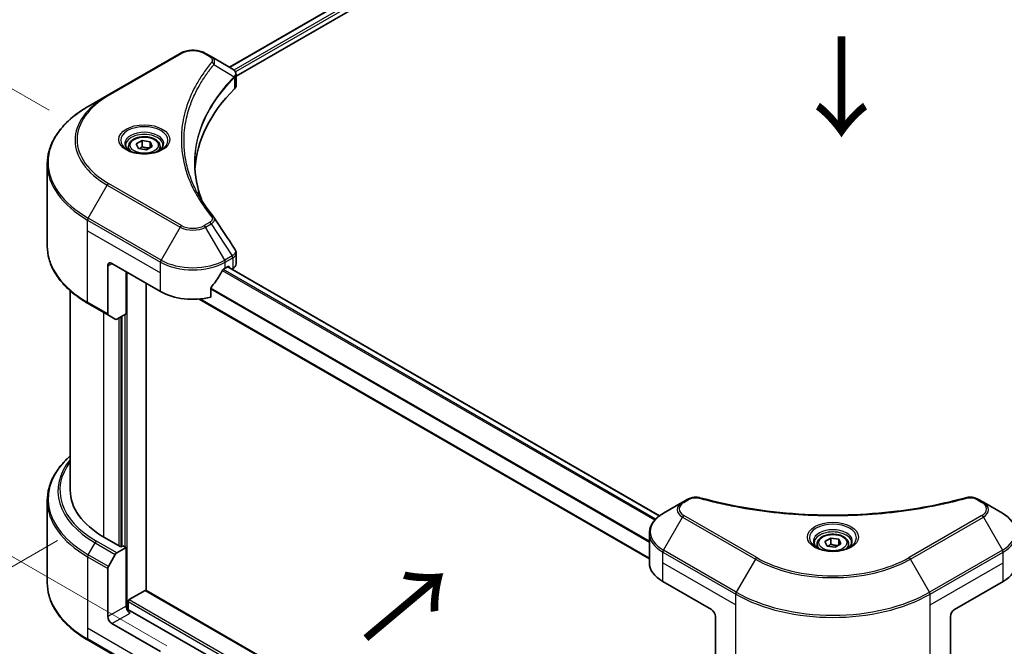
# Model space of a CAD drawing. Units: millimetres. Extents: x 0 to 7294, y 0 to 1405.
# Drawn here: x 82 to 229, y 486 to 580 of the extents above; entities that cross this region are included whole.
import ezdxf

# ---------------------------------------------------------------- set-up
doc = ezdxf.new("R2010")
doc.units = ezdxf.units.MM
doc.header["$LTSCALE"] = 3
doc.layers.get('Defpoints').update_dxf_attribs({"lineweight": 25})
for name, color, linetype, lineweight in [('Dimension (ISO)', 7, 'Continuous', 18), ('Symbol (ISO)', 7, 'Continuous', 18), ('Visible (ISO)', 7, 'Continuous', 35), ('Visible Narrow (ISO)', 7, 'Continuous', 25)]:
    doc.layers.add(name, color=color, linetype=linetype, lineweight=lineweight)
doc.styles.add('Note Text (TK)', font='MS PGothic.ttf')
doc.dimstyles.new('Default - Method 1b (TK)', dxfattribs={"dimscale": 3, "dimtxt": 2.5, "dimasz": 2.5, "dimexe": 1, "dimexo": 1.5, "dimgap": 1, "dimtad": 1, "dimrnd": 1e-08, "dimdsep": 46, "dimtxsty": 'Note Text (TK)', "dimcen": 0.09, "dimdle": 5, "dimclrd": 100, "dimclre": 100, "dimclrt": 7, "dimadec": 1, "dimazin": 1, "dimtfac": 1, "dimtmove": 0, "dimatfit": 3, "dimfxl": 0, "dimtolj": 1, "dimlwd": -1, "dimlwe": -1, "dimarcsym": 0})

# ---------------------------------------------------------------- blocks, each defined once
blk = doc.blocks.new('*D16')
at = {"layer": 'Defpoints', "color": 0, "transparency": 16777216}
for p in [(50.67, 586.96), (90.98, 563.69), (108.6, 483.53)]:
    blk.add_point(p, dxfattribs=at)
at = {"layer": 'Dimension (ISO)', "color": 100, "transparency": 16777216}
for p, q in [((86.48, 566.28), (47.67, 588.69)), ((50.67, 524.47), (50.67, 579.46)), ((104.1, 486.13), (47.67, 518.7))]:
    blk.add_line(p, q, dxfattribs=at)
for points in [[(49.42, 579.46), (51.92, 579.46), (50.67, 586.96)], [(49.42, 524.47), (51.92, 524.47), (50.67, 516.97)]]:
    blk.add_solid(points, dxfattribs=at)
at = {"layer": 'Dimension (ISO)', "color": 7, "transparency": 16777216, "insert": (44.61, 545.27), "char_height": 7.5, "attachment_point": 4, "rotation": 90, "style": 'Note Text (TK)'}
blk.add_mtext('\\A1;{\\Q30.000;\\W0.816;\\H0.816x;100}', dxfattribs=at)
blk = doc.blocks.new('*D17')
at = {"layer": 'Defpoints', "color": 0, "transparency": 16777216}
for p in [(92.24, 504.47), (37.08, 472.63), (218.3, 431.69)]:
    blk.add_point(p, dxfattribs=at)
at = {"layer": 'Dimension (ISO)', "color": 100, "transparency": 16777216}
for p, q in [((87.74, 501.87), (34.08, 470.89)), ((156.65, 403.59), (43.58, 468.88)), ((213.8, 429.09), (160.15, 398.11))]:
    blk.add_line(p, q, dxfattribs=at)
for points in [[(44.2, 469.96), (42.95, 467.79), (37.08, 472.63)], [(157.28, 404.67), (156.03, 402.51), (163.15, 399.84)]]:
    blk.add_solid(points, dxfattribs=at)
at = {"layer": 'Dimension (ISO)', "color": 7, "transparency": 16777216, "insert": (97.21, 444.91), "char_height": 7.5, "attachment_point": 4, "rotation": 330, "style": 'Note Text (TK)'}
blk.add_mtext('\\A1;{\\Q30.000;\\W0.816;\\H0.816x;208}', dxfattribs=at)
blk = doc.blocks.new('*D18')
at = {"layer": 'Defpoints', "color": 0, "transparency": 16777216}
for p in [(412.25, 560.78), (189.21, 432), (244.37, 400.16)]:
    blk.add_point(p, dxfattribs=at)
at = {"layer": 'Dimension (ISO)', "color": 100, "transparency": 16777216}
for p, q in [((416.75, 558.18), (470.41, 527.2)), ((460.91, 525.18), (250.86, 403.91)), ((193.71, 429.4), (247.37, 398.43))]:
    blk.add_line(p, q, dxfattribs=at)
for points in [[(460.29, 526.27), (461.54, 524.1), (467.41, 528.93)], [(250.24, 404.99), (251.49, 402.83), (244.37, 400.16)]]:
    blk.add_solid(points, dxfattribs=at)
at = {"layer": 'Dimension (ISO)', "color": 7, "transparency": 16777216, "insert": (348.29, 467.16), "char_height": 7.5, "attachment_point": 4, "rotation": 30, "style": 'Note Text (TK)'}
blk.add_mtext('\\A1;{\\Q-30.000;\\W0.816;\\H0.816x;368}', dxfattribs=at)

msp = doc.modelspace()

# ---------------------------------------------------------------- linework, layer by layer
at = {"layer": 'Visible (ISO)'}
for p, q in [((274.9418, 665.9702), (113.4592, 572.7382)), ((114.4645, 571.3703), (276.0637, 664.6697)), ((106.0875, 574.7922), (95.1779, 568.4935)), ((110.712, 574.3243), (109.9016, 574.7922)), ((110.712, 574.3243), (113.8643, 572.5043)), ((114.4645, 569.9982), (114.4645, 571.6252)), ((109.1064, 570.2251), (109.106, 570.2249)), ((113.9896, 571.0962), (113.9987, 571.1014)), ((114.3484, 571.3033), (114.3487, 571.3035)), ((95.1779, 568.4935), (92.3249, 566.8464)), ((107.7895, 567.5166), (107.7901, 567.5169)), ((99.5264, 561.2412), (100.4013, 561.7463)), ((100.4013, 561.7463), (101.5963, 561.5614)), ((100.4013, 560.8364), (100.4013, 561.7463)), ((101.5963, 561.5614), (101.9165, 560.8714)), ((101.5963, 560.6866), (101.5963, 561.5614)), ((98.3643, 560.8464), (98.3643, 560.3149)), ((99.8467, 560.5512), (99.5264, 561.2412)), ((101.0417, 560.3664), (99.8467, 560.5512)), ((101.9165, 560.8714), (101.0417, 560.3664)), ((103.0786, 560.8464), (103.0786, 560.3149)), ((86.211, 545.9444), (86.211, 558.2519)), ((114.4645, 543.2962), (114.4645, 544.9233)), ((95.2666, 543.0001), (95.2666, 535.7965)), ((95.8727, 543.35), (103.1458, 539.1509)), ((112.8433, 542.6501), (113.2676, 542.8951)), ((177.8098, 505.5786), (113.2217, 542.8686)), ((113.4494, 542.7901), (113.4494, 542.7371)), ((113.8278, 542.5187), (113.9624, 542.5964)), ((97.9941, 535.8266), (97.9941, 542.1253)), ((89.6395, 509.4071), (89.6395, 539.2592)), ((101.0245, 494.4122), (101.0245, 540.3756)), ((110.6712, 538.3054), (110.6712, 539.6291)), ((176.2928, 499.142), (108.9385, 538.029)), ((92.3249, 537.35), (95.3554, 535.6004)), ((96.3901, 535.003), (95.3554, 535.6004)), ((97.9941, 535.8266), (96.6044, 535.0242)), ((97.388, 535.4766), (97.388, 501.0438)), ((86.211, 507.8624), (86.211, 495.5549)), ((181.2429, 507.6062), (178.3899, 505.959)), ((182.0533, 508.0741), (181.2429, 507.6062)), ((226.2712, 507.6062), (225.4608, 508.0741)), ((229.1241, 505.959), (226.2712, 507.6062)), ((97.2061, 500.9388), (94.6606, 502.4085)), ((176.2928, 498.5593), (176.2928, 502.9634)), ((97.5092, 501.1138), (97.2061, 500.9388)), ((97.9941, 500.8339), (97.5092, 501.1138)), ((201.3999, 501.3587), (201.3999, 500.8273)), ((202.562, 501.7536), (203.4368, 502.2586)), ((202.8822, 501.0636), (202.562, 501.7536)), ((204.0772, 500.8788), (202.8822, 501.0636)), ((203.4368, 502.2586), (204.6318, 502.0738)), ((203.4368, 501.3488), (203.4368, 502.2586)), ((204.9521, 501.3838), (204.0772, 500.8788)), ((204.6318, 502.0738), (204.9521, 501.3838)), ((204.6318, 501.199), (204.6318, 502.0738)), ((206.1142, 501.3587), (206.1142, 500.8273)), ((95.3554, 498.0132), (96.3901, 499.8053)), ((96.6044, 500.0315), (97.9941, 500.8339)), ((97.9941, 500.8339), (97.9941, 492.0857)), ((95.2666, 490.511), (95.2666, 497.7145)), ((178.3012, 495.7599), (185.5743, 491.5608)), ((221.9398, 491.5608), (229.2129, 495.7599)), ((98.4789, 493.0655), (100.8427, 494.4302)), ((100.9713, 494.4429), (186.1809, 445.2471)), ((98.2971, 491.4583), (98.2971, 492.7505)), ((110.6712, 484.4166), (98.6002, 491.3858)), ((103.1458, 485.2621), (95.8727, 489.4612)), ((186.1804, 490.511), (186.1804, 483.3075)), ((221.3337, 490.511), (221.3337, 483.3075)), ((92.3249, 486.9605), (103.2346, 480.6618))]:
    msp.add_line(p, q, dxfattribs=at)
for centre, major_axis, ratio, start_param, end_param in [((113.8594, 570.5363), (-0.8108, 2.0834), 0.56078354, 5.66517913, 5.67306102), ((113.6593, 572.1277), (0.2173, 0.3694), 0.57192456, 0.0002322, 0.00514699), ((152.8453, 556.6472), (-44.5714, 0), 0.57735027, 5.7600423, 6.25046737), ((112.7502, 569.9982), (1.7143, 0), 0.57735027, 5.7600423, 6.28318531), ((95.8727, 542.6501), (-0.4286, 0.7423), 0.57735027, 5.49778714, 7.06858347), ((107.9946, 545.8695), (-4.662, -9.617), 0.5228786, 1.36554168, 1.45917851), ((107.9946, 545.4496), (6.8571, 0), 0.57735027, 5.45283607, 5.49778714), ((113.2676, 542.6851), (0.1286, 0.2227), 0.57735027, 5.49778714, 7.06858347), ((112.7502, 543.2962), (1.7143, 0), 0.57735027, 5.49778714, 6.28318531), ((107.9946, 545.8695), (-4.662, -9.617), 0.5228786, 1.15795131, 1.36554168), ((107.9946, 541.9503), (6.8571, 0), 0.57735027, 3.92699082, 5.11339037), ((95.5697, 535.9715), (-0.2143, -0.3712), 0.57735027, 5.49778714, 6.28318531), ((96.6044, 535.3741), (-0.2143, -0.3712), 0.57735027, 0, 0.78539816), ((106.7824, 509.4071), (-17.1429, 0), 0.57735027, 0, 0.78539816), ((96.6044, 499.6816), (0.2143, 0.3712), 0.57735027, 0.78539816, 1.57079633), ((95.5697, 497.8895), (0.2143, 0.3712), 0.57735027, 1.57079633, 2.35619449), ((183.1499, 498.5593), (-6.8571, 0), 0.57735027, 0, 0.78539816), ((224.3641, 498.5593), (6.8571, 0), 0.57735027, 5.49778714, 6.28318531), ((100.8427, 494.2202), (0.1286, 0.2227), 0.57735027, 0, 0.78539816), ((98.6002, 491.7358), (-0.4286, 0.7423), 0.57735027, 0.78539816, 2.35619449), ((98.4789, 492.8555), (0.1286, 0.2227), 0.57735027, 0.78539816, 2.35619449), ((98.2971, 491.2109), (0.4286, 0), 0.57735027, 0.78539816, 1.81411083), ((185.5743, 490.8609), (-0.4286, 0.7423), 0.57735027, 3.92699082, 5.49778714), ((221.9398, 490.8609), (-0.4286, -0.7423), 0.57735027, 3.92699082, 5.49778714), ((95.8727, 490.1611), (0.4286, -0.7423), 0.57735027, 3.92699082, 5.49778714)]:
    msp.add_ellipse(centre, major_axis=major_axis, ratio=ratio, start_param=start_param, end_param=end_param, dxfattribs=at)
for points, knots in [([(106.0875, 574.7922), (106.2985, 574.914), (106.5346, 575.0122), (107.039, 575.1605), (107.3072, 575.2106), (107.8549, 575.2607), (108.1343, 575.2607), (108.6819, 575.2106), (108.9501, 575.1605), (109.4545, 575.0122), (109.6907, 574.914), (109.9016, 574.7922)], [4.71238898, 4.71238898, 4.71238898, 4.71238898, 5.02654825, 5.02654825, 5.34070751, 5.34070751, 5.65486678, 5.65486678, 5.96902604, 5.96902604, 6.28318531, 6.28318531, 6.28318531, 6.28318531]), ([(113.8766, 572.4972), (114.022, 572.4116), (114.1492, 572.3082), (114.2967, 572.1292), (114.3388, 572.0661), (114.4312, 571.8831), (114.4645, 571.7519), (114.4642, 571.6241)], [0, 0, 0, 0, 0.066937723, 0.066937723, 0.099446916, 0.099446916, 0.155632224, 0.155632224, 0.155632224, 0.155632224]), ([(92.3249, 566.8464), (91.5623, 566.4061), (90.8578, 565.93), (89.5819, 564.9162), (89.0107, 564.3784), (88.0166, 563.252), (87.5938, 562.6634), (86.91, 561.4483), (86.649, 560.8217), (86.2994, 559.5474), (86.211, 558.8997), (86.211, 558.2519)], [1.570796327, 1.570796327, 1.570796327, 1.570796327, 1.727875959, 1.727875959, 1.884955592, 1.884955592, 2.042035225, 2.042035225, 2.199114858, 2.199114858, 2.35619449, 2.35619449, 2.35619449, 2.35619449]), ([(98.3643, 560.8464), (98.3643, 560.9932), (98.399, 561.1395), (98.532, 561.4216), (98.6349, 561.5557), (98.906, 561.8079), (99.0815, 561.9223), (99.483, 562.1126), (99.7108, 562.1871), (100.1902, 562.2876), (100.4416, 562.314), (100.9442, 562.3176), (101.1954, 562.2951), (101.6755, 562.2026), (101.9043, 562.1325), (102.3185, 561.9476), (102.5037, 561.8326), (102.8043, 561.5643), (102.9218, 561.4113), (103.0494, 561.1162), (103.0786, 560.9815), (103.0786, 560.8464)], [2.35619449, 2.35619449, 2.35619449, 2.35619449, 2.62198886, 2.62198886, 2.91161337, 2.91161337, 3.23970828, 3.23970828, 3.57841915, 3.57841915, 3.91455234, 3.91455234, 4.24911174, 4.24911174, 4.58502719, 4.58502719, 4.92367944, 4.92367944, 5.25327908, 5.25327908, 5.49778714, 5.49778714, 5.49778714, 5.49778714]), ([(98.4708, 560.2335), (98.4419, 560.2541), (98.4142, 560.275), (98.3068, 560.3604), (98.237, 560.4265), (98.1207, 560.5584), (98.074, 560.6241), (98.002, 560.752), (97.9766, 560.8142), (97.9435, 560.9346), (97.9358, 560.993), (97.9358, 561.0513)], [3.247221149, 3.247221149, 3.247221149, 3.247221149, 3.298672286, 3.298672286, 3.455751919, 3.455751919, 3.612831552, 3.612831552, 3.769911184, 3.769911184, 3.926990817, 3.926990817, 3.926990817, 3.926990817]), ([(98.2343, 560.3577), (98.4714, 560.2208), (98.7514, 560.1007), (99.3726, 559.911), (99.7142, 559.842), (100.4238, 559.7656), (100.7919, 559.7588), (101.5133, 559.8095), (101.8663, 559.8669), (102.5171, 560.0376), (102.8151, 560.1505), (103.1185, 560.3071), (103.1643, 560.3321), (103.2086, 560.3577)], [3.14159265, 3.14159265, 3.14159265, 3.14159265, 3.4403958, 3.4403958, 3.74272298, 3.74272298, 4.04794488, 4.04794488, 4.35345517, 4.35345517, 4.65653194, 4.65653194, 4.71238898, 4.71238898, 4.71238898, 4.71238898]), ([(103.5072, 561.0513), (103.5072, 560.993), (103.4994, 560.9346), (103.4664, 560.8142), (103.441, 560.752), (103.3689, 560.6241), (103.3223, 560.5584), (103.2059, 560.4265), (103.1362, 560.3604), (103.0287, 560.275), (103.001, 560.2541), (102.9722, 560.2335)], [0.785398163, 0.785398163, 0.785398163, 0.785398163, 0.942477796, 0.942477796, 1.099557429, 1.099557429, 1.256637061, 1.256637061, 1.413716694, 1.413716694, 1.465167832, 1.465167832, 1.465167832, 1.465167832]), ([(92.3249, 537.35), (91.5623, 537.7903), (90.8578, 538.2663), (89.5819, 539.2802), (89.0107, 539.818), (88.0166, 540.9444), (87.5938, 541.533), (86.91, 542.7481), (86.649, 543.3746), (86.2994, 544.649), (86.211, 545.2966), (86.211, 545.9444)], [3.141592654, 3.141592654, 3.141592654, 3.141592654, 3.298672286, 3.298672286, 3.455751919, 3.455751919, 3.612831552, 3.612831552, 3.769911184, 3.769911184, 3.926990817, 3.926990817, 3.926990817, 3.926990817]), ([(114.2784, 545.5102), (114.3667, 545.3767), (114.4293, 545.224), (114.4608, 545.02), (114.4646, 544.9706), (114.4644, 544.9214)], [0, 0, 0, 0, 0.0658588677, 0.0658588677, 0.0866024164, 0.0866024164, 0.0866024164, 0.0866024164]), ([(112.6205, 542.5272), (112.5966, 542.5146), (112.571, 542.496), (112.5235, 542.4502), (112.5017, 542.423), (112.4803, 542.3893), (112.4764, 542.3826), (112.4725, 542.3758)], [-0.0452461794, -0.0452461794, -0.0452461794, -0.0452461794, -0.0339249805, -0.0339249805, -0.0226037816, -0.0226037816, -0.0199303713, -0.0199303713, -0.0199303713, -0.0199303713]), ([(110.7302, 539.7781), (110.7146, 539.7586), (110.7009, 539.737), (110.6778, 539.6859), (110.6712, 539.6559), (110.6712, 539.6291)], [-0.0201957606, -0.0201957606, -0.0201957606, -0.0201957606, -0.0114837322, -0.0114837322, 0, 0, 0, 0]), ([(89.6395, 514.5477), (89.2309, 514.1868), (88.8548, 513.8122), (88.0166, 512.8625), (87.5938, 512.2739), (86.91, 511.0588), (86.649, 510.4322), (86.2994, 509.1579), (86.211, 508.5102), (86.211, 507.8624)], [3.347936568, 3.347936568, 3.347936568, 3.347936568, 3.455751919, 3.455751919, 3.612831552, 3.612831552, 3.769911184, 3.769911184, 3.926990817, 3.926990817, 3.926990817, 3.926990817]), ([(182.0533, 508.0741), (182.212, 508.1657), (182.3952, 508.2381), (182.7762, 508.3352), (182.9785, 508.3627), (183.3696, 508.3715), (183.5642, 508.3558), (183.7848, 508.3086), (183.824, 508.299), (183.8625, 508.2884)], [0, 0, 0, 0, 0.072836875, 0.072836875, 0.143219194, 0.143219194, 0.209823141, 0.209823141, 0.224395958, 0.224395958, 0.224395958, 0.224395958]), ([(183.8625, 508.2884), (188.4931, 507.0147), (193.566, 506.1789), (203.5299, 505.5412), (208.5411, 505.6835), (216.8827, 506.7026), (220.372, 507.3863), (223.6516, 508.2884)], [0, 0, 0, 0, 1.7965518, 1.7965518, 3.5088591, 3.5088591, 4.78123692, 4.78123692, 4.78123692, 4.78123692]), ([(223.6516, 508.2884), (223.8141, 508.3331), (223.9901, 508.3585), (224.337, 508.3728), (224.5119, 508.3627), (224.8621, 508.3094), (225.0399, 508.2624), (225.2925, 508.1627), (225.3796, 508.1209), (225.4608, 508.0741)], [0, 0, 0, 0, 0.061478285, 0.061478285, 0.121667356, 0.121667356, 0.18735111, 0.18735111, 0.224619233, 0.224619233, 0.224619233, 0.224619233]), ([(178.3899, 505.959), (178.1351, 505.8119), (177.8983, 505.6521), (177.4666, 505.309), (177.2717, 505.1258), (176.9297, 504.7382), (176.7825, 504.5338), (176.5425, 504.1073), (176.4497, 503.8851), (176.3247, 503.4298), (176.2928, 503.1966), (176.2928, 502.9634)], [6.283185307, 6.283185307, 6.283185307, 6.283185307, 6.44026494, 6.44026494, 6.597344573, 6.597344573, 6.754424205, 6.754424205, 6.911503838, 6.911503838, 7.068583471, 7.068583471, 7.068583471, 7.068583471]), ([(231.2213, 502.9634), (231.2213, 503.1966), (231.1893, 503.4298), (231.0644, 503.8851), (230.9716, 504.1073), (230.7315, 504.5338), (230.5844, 504.7382), (230.2423, 505.1258), (230.0474, 505.309), (229.6158, 505.6521), (229.379, 505.8119), (229.1241, 505.959)], [3.926990817, 3.926990817, 3.926990817, 3.926990817, 4.08407045, 4.08407045, 4.241150082, 4.241150082, 4.398229715, 4.398229715, 4.555309348, 4.555309348, 4.71238898, 4.71238898, 4.71238898, 4.71238898]), ([(201.3999, 501.3587), (201.3999, 501.5056), (201.4345, 501.6519), (201.5676, 501.934), (201.6704, 502.0681), (201.9416, 502.3203), (202.117, 502.4347), (202.5186, 502.625), (202.7463, 502.6994), (203.2258, 502.8), (203.4772, 502.8264), (203.9798, 502.83), (204.2309, 502.8075), (204.711, 502.715), (204.9398, 502.6449), (205.3541, 502.46), (205.5393, 502.345), (205.8399, 502.0767), (205.9574, 501.9237), (206.0849, 501.6286), (206.1142, 501.4939), (206.1142, 501.3587)], [2.35619449, 2.35619449, 2.35619449, 2.35619449, 2.62198886, 2.62198886, 2.91161337, 2.91161337, 3.23970828, 3.23970828, 3.57841915, 3.57841915, 3.91455234, 3.91455234, 4.24911174, 4.24911174, 4.58502719, 4.58502719, 4.92367944, 4.92367944, 5.25327908, 5.25327908, 5.49778714, 5.49778714, 5.49778714, 5.49778714]), ([(201.5063, 500.7459), (201.4775, 500.7665), (201.4498, 500.7874), (201.3423, 500.8728), (201.2726, 500.9389), (201.1562, 501.0708), (201.1096, 501.1365), (201.0375, 501.2644), (201.0121, 501.3266), (200.9791, 501.447), (200.9713, 501.5054), (200.9713, 501.5637)], [4.818017476, 4.818017476, 4.818017476, 4.818017476, 4.869468613, 4.869468613, 5.026548246, 5.026548246, 5.183627878, 5.183627878, 5.340707511, 5.340707511, 5.497787144, 5.497787144, 5.497787144, 5.497787144]), ([(206.5427, 501.5637), (206.5427, 501.5054), (206.535, 501.447), (206.5019, 501.3266), (206.4765, 501.2644), (206.4045, 501.1365), (206.3578, 501.0708), (206.2415, 500.9389), (206.1717, 500.8728), (206.0643, 500.7874), (206.0366, 500.7665), (206.0077, 500.7459)], [2.35619449, 2.35619449, 2.35619449, 2.35619449, 2.513274123, 2.513274123, 2.670353756, 2.670353756, 2.827433388, 2.827433388, 2.984513021, 2.984513021, 3.035964158, 3.035964158, 3.035964158, 3.035964158]), ([(201.2699, 500.8701), (201.507, 500.7332), (201.787, 500.6131), (202.4081, 500.4234), (202.7498, 500.3544), (203.4594, 500.278), (203.8275, 500.2712), (204.5488, 500.3219), (204.9019, 500.3793), (205.5527, 500.55), (205.8507, 500.6629), (206.154, 500.8195), (206.1998, 500.8445), (206.2442, 500.8701)], [1.57079633, 1.57079633, 1.57079633, 1.57079633, 1.86959948, 1.86959948, 2.17192665, 2.17192665, 2.47714855, 2.47714855, 2.78265884, 2.78265884, 3.08573562, 3.08573562, 3.14159265, 3.14159265, 3.14159265, 3.14159265]), ([(92.3249, 486.9605), (91.5623, 487.4008), (90.8578, 487.8768), (89.5819, 488.8907), (89.0107, 489.4285), (88.0166, 490.5549), (87.5938, 491.1435), (86.91, 492.3586), (86.649, 492.9851), (86.2994, 494.2595), (86.211, 494.9071), (86.211, 495.5549)], [1.570796327, 1.570796327, 1.570796327, 1.570796327, 1.727875959, 1.727875959, 1.884955592, 1.884955592, 2.042035225, 2.042035225, 2.199114858, 2.199114858, 2.35619449, 2.35619449, 2.35619449, 2.35619449])]:
    msp.add_open_spline(points, degree=3, knots=knots, dxfattribs=at)
for points, weights in [([(100.4013, 560.8364), (100.1866, 560.6409), (100.0004, 560.5275)], [2.47907954222, 2.65359322647, 2.66928636516]), ([(101.5262, 560.6461), (100.9717, 560.609), (100.4013, 560.8364)], [1.01523736138, 1.14666441016, 1]), ([(203.4368, 501.3488), (203.2221, 501.1533), (203.0359, 501.0398)], [2.47907954222, 2.65359322647, 2.66928636516]), ([(204.5617, 501.1585), (204.0073, 501.1214), (203.4368, 501.3488)], [1.01523736138, 1.14666441016, 1])]:
    msp.add_rational_spline(points, weights, degree=2, dxfattribs=at)
for points in [[(108.2739, 558.3105), (108.2755, 556.5172), (108.6127, 554.7131), (109.2779, 552.9517)], [(108.2744, 558.3105), (108.2744, 558.3168), (108.2744, 558.3232), (108.2744, 558.3295)], [(108.6656, 553.9264), (109.3249, 552.677), (110.1499, 551.4508), (111.1268, 550.267)], [(111.1268, 550.267), (111.1488, 550.2404), (111.1695, 550.2126), (111.1884, 550.184)], [(111.1976, 550.1694), (112.2224, 548.6166), (113.2484, 547.0647), (114.2754, 545.5136)], [(114.2755, 545.5137), (114.2763, 545.5125), (114.2771, 545.5113), (114.2779, 545.5101)]]:
    msp.add_open_spline(points, degree=3, dxfattribs=at)
at = {"layer": 'Visible Narrow (ISO)'}
for p, q in [((275.0628, 665.9531), (113.5346, 572.6947)), ((275.7001, 665.5795), (114.14, 572.3028)), ((275.8819, 665.2646), (114.3655, 572.013)), ((95.3922, 568.4723), (106.3018, 574.771)), ((109.6873, 574.771), (110.4977, 574.3031)), ((111.1514, 573.1391), (114.1808, 571.2866)), ((114.3355, 571.9957), (114.3353, 571.9956)), ((114.2352, 571.1878), (114.2352, 569.5037)), ((109.0302, 570.0941), (109.03, 570.094)), ((92.3249, 550.1524), (95.1779, 555.0938)), ((95.1779, 555.0938), (106.0875, 548.7951)), ((106.3018, 549.0213), (95.3922, 555.32)), ((92.2362, 548.249), (92.2362, 549.8537)), ((92.2362, 549.8537), (103.1458, 543.555)), ((103.2346, 543.8537), (92.3249, 550.1524)), ((92.2362, 548.249), (103.1458, 541.9503)), ((92.2362, 537.5462), (92.2362, 548.249)), ((106.0875, 548.7951), (103.2346, 543.8537)), ((110.4977, 549.4892), (109.6873, 549.0213)), ((109.9016, 548.7951), (110.712, 549.263)), ((112.7545, 543.8537), (109.9016, 548.7951)), ((110.712, 549.263), (113.8643, 544.4944)), ((113.8643, 544.4944), (112.7545, 543.8537)), ((112.8433, 543.555), (113.9531, 544.1957)), ((113.9624, 544.201), (113.9624, 542.5964)), ((95.2666, 543.0001), (95.8727, 543.35)), ((103.1458, 541.9503), (103.1458, 543.555)), ((177.0953, 504.9259), (112.413, 542.2702)), ((177.2381, 505.0802), (112.5207, 542.4448)), ((112.8433, 542.6501), (112.8433, 543.555)), ((177.7447, 505.5292), (113.1463, 542.8251)), ((113.2676, 542.8951), (113.4494, 542.7901)), ((98.1759, 491.4809), (98.1759, 542.0203)), ((103.1458, 539.1509), (103.1458, 541.9503)), ((176.2928, 501.6025), (110.6712, 539.4891)), ((176.2928, 501.7855), (110.6757, 539.6696)), ((176.2928, 499.229), (109.0697, 538.0403)), ((95.2666, 535.7965), (92.2362, 537.5462)), ((94.6606, 502.4085), (94.6606, 536.0015)), ((96.9031, 535.1967), (96.9031, 501.1138)), ((97.2667, 500.9738), (97.2667, 535.4067)), ((97.8122, 535.7216), (97.8122, 500.9388)), ((181.4572, 507.585), (182.2676, 508.0528)), ((225.2465, 508.0528), (226.0569, 507.585)), ((178.3899, 500.4627), (181.2429, 505.4041)), ((181.2429, 505.4041), (192.1525, 499.1054)), ((192.3668, 499.3317), (181.4572, 505.6303)), ((226.0569, 505.6303), (215.1472, 499.3317)), ((215.3615, 499.1054), (226.2712, 505.4041)), ((226.2712, 505.4041), (229.1241, 500.4627)), ((92.3249, 499.7628), (93.3596, 501.5549)), ((93.3596, 501.5549), (96.3901, 499.8053)), ((96.6044, 500.0315), (93.5739, 501.7811)), ((92.2362, 499.4642), (92.2362, 488.7614)), ((92.2362, 499.4642), (95.2666, 497.7145)), ((95.3554, 498.0132), (92.3249, 499.7628)), ((178.3012, 498.5593), (178.3012, 500.164)), ((178.3012, 500.164), (189.2108, 493.8653)), ((189.2996, 494.164), (178.3899, 500.4627)), ((229.1241, 500.4627), (218.2145, 494.164)), ((218.3032, 493.8653), (229.2129, 500.164)), ((229.2129, 498.5593), (229.2129, 500.164)), ((178.3012, 498.5593), (189.2108, 492.2606)), ((178.3012, 495.7599), (178.3012, 498.5593)), ((192.1525, 499.1054), (189.2996, 494.164)), ((218.2145, 494.164), (215.3615, 499.1054)), ((218.3032, 492.2606), (229.2129, 498.5593)), ((229.2129, 495.7599), (229.2129, 498.5593)), ((100.8427, 494.4302), (186.1804, 445.1605)), ((189.2108, 492.2606), (189.2108, 493.8653)), ((218.3032, 492.2606), (218.3032, 493.8653)), ((97.9941, 492.0857), (95.2666, 490.511)), ((98.2971, 492.7505), (186.1804, 442.0111)), ((98.4789, 493.0655), (186.1804, 442.431)), ((189.2108, 481.5578), (189.2108, 492.2606)), ((218.3032, 481.5578), (218.3032, 492.2606)), ((95.8727, 489.4612), (98.6002, 491.0359)), ((92.2362, 488.7614), (92.2362, 487.1567)), ((103.1458, 482.4627), (92.2362, 488.7614)), ((103.1458, 480.858), (92.2362, 487.1567))]:
    msp.add_line(p, q, dxfattribs=at)
for centre, major_axis, ratio, start_param, end_param in [((106.3018, 574.421), (-0.2143, 0.3712), 0.57735027, 5.49778714, 6.28318531), ((107.9946, 573.7937), (2.3939, 0), 0.57735027, 0.78539816, 2.35619449), ((109.6873, 574.421), (0.2143, 0.3712), 0.57735027, 0, 0.78539816), ((110.4977, 573.9532), (0.2143, 0.3712), 0.57735027, 0, 0.78539816), ((110.7962, 573.098), (0.3306, -0.2728), 0.7371107, 0.95417388, 2.11728116), ((107.9946, 568.9899), (3.4286, 0), 0.57735027, 1.13371691, 1.13387959), ((107.9946, 569.2373), (-3.303, 0), 0.57735027, 4.22709057, 4.22727015), ((113.8316, 571.2831), (-0.3038, 0.3023), 0.70765843, 3.75530177, 4.10367434), ((113.8639, 571.3114), (0.2604, -0.3404), 0.7825254, 0.71441804, 1.11451011), ((106.7824, 561.7936), (-16.4112, 0), 0.57735027, 5.49778714, 7.06858347), ((106.7824, 561.8961), (-16.1082, 0), 0.57735027, 5.49778714, 7.06858347), ((95.3922, 568.1224), (-0.2143, 0.3712), 0.57735027, 5.49778714, 6.28318531), ((106.7824, 558.4994), (-20.4459, 0), 0.57735027, 5.49778714, 7.06858347), ((100.7215, 561.7936), (-3.5173, 0), 0.57735027, 2.35619449, 7.06858347), ((100.7215, 561.2988), (2.9112, 0), 0.57735027, 5.59811367, 10.10984959), ((100.7215, 561.0513), (-2.7857, 0), 0.57735027, 3.14159265, 6.28318531), ((100.7215, 560.8464), (-2.3571, 0), 0.57735027, 0, 0.56017967), ((100.7215, 560.8464), (2.3571, 0), 0.57735027, 5.72300564, 6.28318531), ((106.7824, 558.2519), (-20.5714, 0), 0.57735027, 0, 0.78539816), ((95.3922, 554.9701), (0.2143, 0.3712), 0.57735027, 0.78539816, 1.57079633), ((92.5392, 550.0286), (0.2143, 0.3712), 0.57735027, 1.57079633, 2.35619449), ((110.7962, 549.9944), (0.3306, 0.2728), 0.7371107, 6.28268784, 7.3074968), ((106.3018, 548.6714), (-0.2143, -0.3712), 0.57735027, 3.92699082, 4.71238898), ((107.9946, 549.8961), (2.697, 0), 0.57735027, 3.92699082, 5.49778714), ((107.9946, 549.9986), (-2.3939, 0), 0.57735027, 0.78539816, 2.35619449), ((109.6873, 548.6714), (0.2143, -0.3712), 0.57735027, 1.57079633, 2.35619449), ((110.4977, 549.1393), (0.2143, -0.3712), 0.57735027, 1.57079633, 2.35619449), ((106.7824, 545.9444), (-20.5714, 0), 0.57735027, 0, 0.78539816), ((103.4489, 543.7299), (0.2143, 0.3712), 0.57735027, 1.57079633, 2.35619449), ((107.9946, 546.6018), (-6.7316, 0), 0.57735027, 0.78539816, 2.35619449), ((112.5403, 543.7299), (0.2143, -0.3712), 0.57735027, 0.78539816, 1.57079633), ((113.8594, 542.8759), (1.0324, 1.7338), 0.56434427, 0.80087396, 0.80875462), ((113.65, 544.3707), (-0.2143, 0.3712), 0.57735027, 3.92699082, 4.71238898), ((113.6593, 544.376), (0.2113, -0.3729), 0.58272546, 0.79011911, 1.57603082), ((114.0564, 543.3355), (-0.6877, -0.9011), 0.63700816, 4.12203324, 4.13249402), ((107.9946, 546.3544), (6.8571, 0), 0.57735027, 3.92699082, 5.49778714), ((92.5392, 537.7211), (-0.2143, -0.3712), 0.57735027, 5.49778714, 6.28318531), ((106.7824, 508.1099), (-20.4459, 0), 0.57735027, 5.70682089, 7.06858347), ((106.7824, 509.3046), (-18.9827, 0), 0.57735027, 5.8392755, 7.06858347), ((106.7824, 509.4071), (-18.6796, 0), 0.57735027, 5.8747172, 7.06858347), ((183.7487, 507.8752), (0.1137, 0.4132), 0.35119009, 6.28221179, 6.94763605), ((223.7654, 507.8752), (-0.1137, 0.4132), 0.35119009, 5.61873456, 6.28415883), ((106.7824, 507.8624), (-20.5714, 0), 0.57735027, 0, 0.78539816), ((183.1499, 506.5052), (-2.697, 0), 0.57735027, 5.49778714, 7.06858347), ((183.1499, 506.6077), (-2.3939, 0), 0.57735027, 5.49778714, 7.06858347), ((181.4572, 507.235), (-0.2143, 0.3712), 0.57735027, 5.49778714, 6.28318531), ((182.2676, 507.7029), (-0.2143, 0.3712), 0.57735027, 5.49778714, 6.28318531), ((225.2465, 507.7029), (0.2143, 0.3712), 0.57735027, 0, 0.78539816), ((226.0569, 507.235), (0.2143, 0.3712), 0.57735027, 0, 0.78539816), ((224.3641, 506.6077), (2.3939, 0), 0.57735027, 5.49778714, 7.06858347), ((224.3641, 506.5052), (2.697, 0), 0.57735027, 5.49778714, 7.06858347), ((183.1499, 503.2109), (-6.7316, 0), 0.57735027, 5.49778714, 7.06858347), ((181.4572, 505.2804), (-0.2143, -0.3712), 0.57735027, 3.92699082, 4.71238898), ((226.0569, 505.2804), (0.2143, -0.3712), 0.57735027, 1.57079633, 2.35619449), ((224.3641, 503.2109), (6.7316, 0), 0.57735027, 5.49778714, 7.06858347), ((203.757, 502.306), (-3.5173, 0), 0.57735027, 2.35619449, 7.06858347), ((183.1499, 502.9634), (-6.8571, 0), 0.57735027, 0, 0.78539816), ((203.757, 501.8112), (2.9112, 0), 0.57735027, 5.59811367, 10.10984959), ((203.757, 501.5637), (-2.7857, 0), 0.57735027, 3.14159265, 6.28318531), ((224.3641, 502.9634), (6.8571, 0), 0.57735027, 5.49778714, 6.28318531), ((93.5739, 501.4312), (-0.2143, -0.3712), 0.57735027, 3.92699082, 4.71238898), ((203.757, 501.3587), (-2.3571, 0), 0.57735027, 0, 0.56017967), ((203.757, 501.3587), (2.3571, 0), 0.57735027, 5.72300564, 6.28318531), ((92.5392, 499.6391), (0.2143, 0.3712), 0.57735027, 1.57079633, 2.35619449), ((178.6042, 500.339), (0.2143, 0.3712), 0.57735027, 1.57079633, 2.35619449), ((228.9098, 500.339), (-0.2143, 0.3712), 0.57735027, 3.92699082, 4.71238898), ((192.3668, 498.9817), (-0.2143, -0.3712), 0.57735027, 3.92699082, 4.71238898), ((203.757, 505.8053), (16.4112, 0), 0.57735027, 3.92699082, 5.49778714), ((203.757, 505.9078), (-16.1082, 0), 0.57735027, 0.78539816, 2.35619449), ((215.1472, 498.9817), (-0.2143, 0.3712), 0.57735027, 4.71238898, 5.49778714), ((106.7824, 495.5549), (-20.5714, 0), 0.57735027, 0, 0.78539816), ((189.5139, 494.0403), (0.2143, 0.3712), 0.57735027, 1.57079633, 2.35619449), ((203.757, 502.2636), (20.5714, 0), 0.57735027, 3.92699082, 5.49778714), ((203.757, 502.511), (-20.4459, 0), 0.57735027, 0.78539816, 2.35619449), ((218.0002, 494.0403), (-0.2143, 0.3712), 0.57735027, 3.92699082, 4.71238898), ((92.5392, 487.3316), (-0.2143, -0.3712), 0.57735027, 5.49778714, 6.28318531)]:
    msp.add_ellipse(centre, major_axis=major_axis, ratio=ratio, start_param=start_param, end_param=end_param, dxfattribs=at)
for centre, major_axis in [((100.7215, 561.8961), (3.8204, 0)), ((100.7215, 561.0563), (2.1, 0)), ((203.757, 502.4085), (3.8204, 0)), ((203.757, 501.5687), (2.1, 0))]:
    msp.add_ellipse(centre, major_axis=major_axis, ratio=0.57735027, dxfattribs=at)
for points, knots in [([(110.7962, 573.448), (110.3725, 572.9346), (109.5809, 571.8925), (108.2305, 569.7544), (106.9894, 566.9971), (105.9869, 562.4749), (106.4914, 557.8981), (108.2309, 554.0378), (109.5808, 551.8997), (110.3725, 550.8577), (110.7962, 550.3443)], [0, 0, 0, 0, 0.34472946, 0.68945893, 1.37891786, 2.06837678, 3.44729464, 4.13675357, 4.48148303, 4.82621249, 4.82621249, 4.82621249, 4.82621249]), ([(108.6652, 553.9259), (108.5262, 554.189), (108.3942, 554.4537), (108.2701, 554.7187), (107.9726, 555.3537), (107.719, 555.9899), (107.5033, 556.6348), (107.2198, 557.4824), (107.0039, 558.3415), (106.8649, 559.202), (106.6411, 560.5875), (106.6091, 561.978), (106.7599, 563.3664), (106.7884, 563.6284), (106.8235, 563.8902), (106.8657, 564.1516), (107.0047, 565.0129), (107.2195, 565.872), (107.5032, 566.7217), (107.7188, 567.3673), (107.9722, 568.0036), (108.2698, 568.6392), (108.4827, 569.0939), (108.7188, 569.5479), (108.9736, 569.9954), (109.2791, 570.5319), (109.6141, 571.0631), (109.9764, 571.5851), (110.0059, 571.6277), (110.0357, 571.6703), (110.0657, 571.7128), (110.0951, 571.7546), (110.1247, 571.7963), (110.1545, 571.838), (110.1837, 571.8788), (110.213, 571.9197), (110.2426, 571.9605), (110.2715, 572.0004), (110.3006, 572.0404), (110.3298, 572.0803), (110.3584, 572.1193), (110.3872, 572.1583), (110.4161, 572.1973), (110.4444, 572.2353), (110.4727, 572.2732), (110.5013, 572.3112), (110.528, 572.3468), (110.5549, 572.3824), (110.5819, 572.418), (110.609, 572.4537), (110.6363, 572.4895), (110.6638, 572.5252), (110.6902, 572.5596), (110.7167, 572.5939), (110.7434, 572.6283), (110.7665, 572.6581), (110.7898, 572.6879), (110.8132, 572.7177), (110.8374, 572.7487), (110.8618, 572.7796), (110.8863, 572.8106), (110.9089, 572.8391), (110.9315, 572.8676), (110.9543, 572.8961), (110.9976, 572.9503), (111.0283, 572.9888), (111.0795, 573.0515), (111.0973, 573.0732), (111.1166, 573.0966), (111.1321, 573.1155), (111.1385, 573.1234), (111.145, 573.1312), (111.1514, 573.1391)], [-4.01691115, -4.01691115, -4.01691115, -4.01691115, -3.84919093, -3.84919093, -3.84919093, -3.44729464, -3.44729464, -3.44729464, -2.91901319, -2.91901319, -2.91901319, -2.06837678, -2.06837678, -2.06837678, -1.90783066, -1.90783066, -1.90783066, -1.37891786, -1.37891786, -1.37891786, -0.97698999, -0.97698999, -0.97698999, -0.68945893, -0.68945893, -0.68945893, -0.34472946, -0.34472946, -0.34472946, -0.31656511, -0.31656511, -0.31656511, -0.28890509, -0.28890509, -0.28890509, -0.26177095, -0.26177095, -0.26177095, -0.23519152, -0.23519152, -0.23519152, -0.20920511, -0.20920511, -0.20920511, -0.18386262, -0.18386262, -0.18386262, -0.16011563, -0.16011563, -0.16011563, -0.13625792, -0.13625792, -0.13625792, -0.11332385, -0.11332385, -0.11332385, -0.09343365, -0.09343365, -0.09343365, -0.07279556, -0.07279556, -0.07279556, -0.05381314, -0.05381314, -0.05381314, -0.01773212, -0.01773212, -0.01773212, -0.00521417, -0.00521417, -0.00521417, 0, 0, 0, 0]), ([(110.4977, 574.3031), (110.6601, 574.2093), (110.8634, 574.0143), (110.9328, 573.703), (110.862, 573.5277), (110.7962, 573.448)], [0, 0, 0, 0, 0.080358178, 0.133930297, 0.187502416, 0.187502416, 0.187502416, 0.187502416]), ([(111.1514, 573.1391), (111.203, 573.2451), (111.2313, 573.3451), (111.2426, 573.438), (111.2474, 573.4771), (111.2491, 573.5153), (111.2481, 573.553), (111.2462, 573.623), (111.235, 573.6903), (111.215, 573.7546), (111.1986, 573.807), (111.1763, 573.8574), (111.1489, 573.906), (111.1054, 573.9833), (111.0569, 574.0466), (110.992, 574.1125), (110.9203, 574.1852), (110.8149, 574.2649), (110.712, 574.3243)], [-0.187502416, -0.187502416, -0.187502416, -0.187502416, -0.149825893, -0.149825893, -0.149825893, -0.133930297, -0.133930297, -0.133930297, -0.104414332, -0.104414332, -0.104414332, -0.080358178, -0.080358178, -0.080358178, -0.04217927, -0.04217927, -0.04217927, 0, 0, 0, 0]), ([(113.8755, 572.4978), (113.9971, 572.4262), (114.1037, 572.3407), (114.1815, 572.2519), (114.2348, 572.191), (114.2766, 572.1278), (114.3084, 572.0605), (114.3359, 572.0025), (114.3548, 571.9427), (114.3643, 571.8817), (114.3729, 571.8266), (114.3738, 571.7703), (114.3671, 571.7133), (114.3617, 571.6672), (114.3514, 571.6208), (114.3358, 571.574), (114.3106, 571.4986), (114.2717, 571.4218), (114.2177, 571.3444)], [0, 0, 0, 0, 0.050060504, 0.050060504, 0.050060504, 0.084337626, 0.084337626, 0.084337626, 0.113903258, 0.113903258, 0.113903258, 0.140562711, 0.140562711, 0.140562711, 0.162131477, 0.162131477, 0.162131477, 0.196787795, 0.196787795, 0.196787795, 0.196787795]), ([(114.2352, 571.1878), (114.3411, 571.2751), (114.4129, 571.3783), (114.445, 571.4887), (114.4579, 571.5329), (114.4643, 571.5783), (114.4644, 571.6241)], [-0.1967877948, -0.1967877948, -0.1967877948, -0.1967877948, -0.1405627106, -0.1405627106, -0.1405627106, -0.1180385772, -0.1180385772, -0.1180385772, -0.1180385772]), ([(114.1808, 571.2866), (111.9693, 569.0591), (108.7054, 564.2603), (107.8659, 557.7791), (108.8749, 553.9511), (109.3814, 552.682)], [-5.47772979, -5.47772979, -5.47772979, -5.47772979, -3.91266414, -2.34759848, -1.55109829, -1.55109829, -1.55109829, -1.55109829]), ([(108.2744, 558.3295), (108.2751, 560.2473), (108.6469, 562.1656), (109.3834, 564.0365), (110.3655, 566.531), (111.9959, 568.9414), (114.2032, 571.1598)], [2.73885736, 2.73885736, 2.73885736, 2.73885736, 3.91266414, 3.91266414, 3.91266414, 5.47772979, 5.47772979, 5.47772979, 5.47772979]), ([(110.7962, 550.3443), (110.8456, 550.2845), (110.9099, 550.1559), (110.9121, 549.8436), (110.7142, 549.6142), (110.4977, 549.4892)], [0, 0, 0, 0, 0.040179465, 0.080358929, 0.187504168, 0.187504168, 0.187504168, 0.187504168]), ([(110.712, 549.263), (110.8424, 549.3391), (110.9763, 549.4506), (111.0558, 549.5403), (111.0817, 549.5695), (111.104, 549.5978), (111.1238, 549.6258), (111.1653, 549.6848), (111.1967, 549.7423), (111.2197, 549.8099), (111.2373, 549.8618), (111.2474, 549.9141), (111.2485, 549.9654), (111.2489, 549.9875), (111.2476, 550.0095), (111.2445, 550.0311), (111.237, 550.0845), (111.2195, 550.1367), (111.1882, 550.1841)], [-0.187504168, -0.187504168, -0.187504168, -0.187504168, -0.134326228, -0.134326228, -0.134326228, -0.116955095, -0.116955095, -0.116955095, -0.080358929, -0.080358929, -0.080358929, -0.0522949, -0.0522949, -0.0522949, -0.040179465, -0.040179465, -0.040179465, -0.010194113, -0.010194113, -0.010194113, -0.010194113]), ([(114.2779, 545.5101), (114.3208, 545.4446), (114.3485, 545.3749), (114.3619, 545.3044), (114.3746, 545.2372), (114.3744, 545.1689), (114.3624, 545.1012), (114.3513, 545.0384), (114.3307, 544.978), (114.3004, 544.9192), (114.2231, 544.7689), (114.0718, 544.6169), (113.8755, 544.501)], [0.014579536, 0.014579536, 0.014579536, 0.014579536, 0.05028531, 0.05028531, 0.05028531, 0.084337626, 0.084337626, 0.084337626, 0.115936047, 0.115936047, 0.115936047, 0.196787795, 0.196787795, 0.196787795, 0.196787795]), ([(113.9624, 544.201), (114.2653, 544.3735), (114.4479, 544.6219), (114.4634, 544.8849), (114.4641, 544.8971), (114.4644, 544.9092), (114.4644, 544.9214)], [-0.196787795, -0.196787795, -0.196787795, -0.196787795, -0.084337626, -0.084337626, -0.084337626, -0.079146063, -0.079146063, -0.079146063, -0.079146063]), ([(182.2676, 508.0528), (182.4299, 508.1466), (182.7678, 508.2639), (183.3069, 508.304), (183.6105, 508.2632), (183.7487, 508.2252)], [0, 0, 0, 0, 0.080358178, 0.133930297, 0.187502416, 0.187502416, 0.187502416, 0.187502416]), ([(223.7654, 508.2252), (223.869, 508.2537), (224.0917, 508.2908), (224.6327, 508.2921), (225.03, 508.1778), (225.2465, 508.0528)], [0, 0, 0, 0, 0.040179465, 0.080358929, 0.187504168, 0.187504168, 0.187504168, 0.187504168]), ([(183.7487, 508.2252), (184.6379, 507.9806), (186.4427, 507.5235), (190.146, 506.7439), (194.9219, 506.0273), (202.7547, 505.4485), (210.6818, 505.7398), (217.368, 506.7441), (221.0713, 507.5234), (222.8762, 507.9806), (223.7654, 508.2252)], [0, 0, 0, 0, 0.34472946, 0.68945893, 1.37891786, 2.06837678, 3.44729464, 4.13675357, 4.48148303, 4.82621249, 4.82621249, 4.82621249, 4.82621249])]:
    msp.add_open_spline(points, degree=3, knots=knots, dxfattribs=at)
for points in [[(114.2177, 571.3444), (114.206, 571.3274), (114.1937, 571.3085), (114.1808, 571.2866)], [(114.2032, 571.1598), (114.2139, 571.1705), (114.2246, 571.1797), (114.2352, 571.1878)]]:
    msp.add_open_spline(points, degree=3, dxfattribs=at)

# ---------------------------------------------------------------- texts
at = {"layer": 'Symbol (ISO)', "color": 7, "char_height": 12, "attachment_point": 4, "line_spacing_factor": 1.5, "style": 'Note Text (TK)'}
for insert, rotation in [((204.8237, 578.0206), 270), ((133.5221, 486.6859), 40)]:
    msp.add_mtext('\\fＭＳ Ｐゴシック|b0|i0;{\\H12.0000;→}', dxfattribs=dict(at, insert=insert, rotation=rotation))

# ---------------------------------------------------------------- dimensions: what is measured, and where the dimension line sits
at = {"layer": 'Dimension (ISO)', "color": 100, "true_color": 0x00ff3f}
for base, p1, p2, angle, text, override, picture, middle in [((50.6702, 586.9559), (108.5958, 483.5271), (90.9753, 563.6858), 270, '{\\Q30.000;\\W0.816;\\H0.816x;<>}', {"dimgap": 1, "dimdec": 2, "dimlfac": 1.247526, "dimtol": 0, "dimlim": 0, "dimtp": 0, "dimtm": 0, "dimtdec": 2, "dimtofl": 0, "dimatfit": 1}, '*D16', (50.6702, 551.9632)), ((244.3652, 400.1593), (412.2525, 560.7759), (189.2108, 432.0027), 30, '{\\Q-30.000;\\W0.816;\\H0.816x;<>}', {"dimgap": 1, "dimdec": 2, "dimlfac": 1.428869, "dimtol": 0, "dimlim": 0, "dimtp": 0, "dimtm": 0, "dimtdec": 2, "dimtofl": 0, "dimatfit": 1}, '*D18', (355.886, 464.5459)), ((37.0819, 472.6265), (218.3032, 431.685), (92.2362, 504.4699), 330, '{\\Q30.000;\\W0.816;\\H0.816x;<>}', {"dimgap": 1, "dimdec": 2, "dimlfac": 1.428869, "dimtol": 0, "dimlim": 0, "dimtp": 0, "dimtm": 0, "dimtdec": 2, "dimtofl": 0, "dimatfit": 1}, '*D17', (100.1154, 436.2341))]:
    dim = msp.add_linear_dim(base=base, p1=p1, p2=p2, angle=angle, text=text, dimstyle='Default - Method 1b (TK)', override=override, dxfattribs=at)
    dim.commit()
    dim.dimension.update_dxf_attribs({"geometry": picture, "text_midpoint": middle, "dimtype": 160})

doc.saveas('drawing.dxf')
